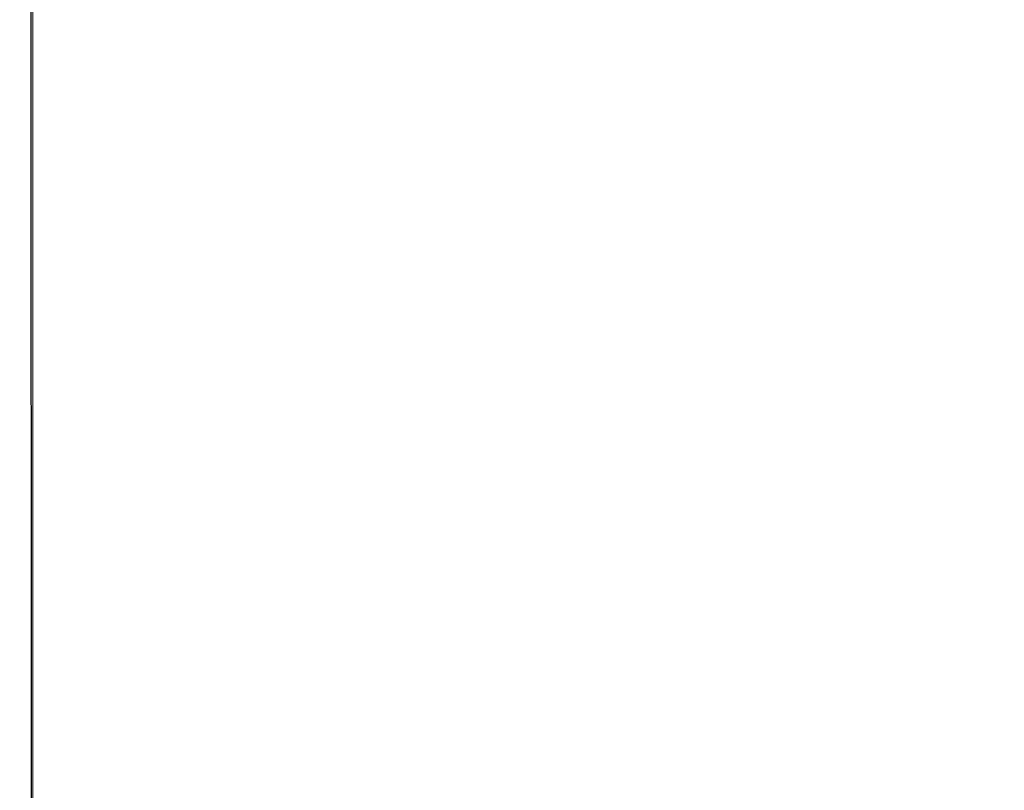
# Model space of a CAD drawing. Units: millimetres. Extents: x -1714 to 30055, y 1126 to 6900.
# Drawn here: x 1363 to 1402, y 5189 to 5220 of the extents above; entities that cross this region are included whole.
import ezdxf

# ---------------------------------------------------------------- set-up
doc = ezdxf.new("R2010")
doc.units = ezdxf.units.MM
doc.styles.get("Standard").update_dxf_attribs({"font": 'arial.ttf'})
doc.dimstyles.new('ISO-25', dxfattribs={"dimtxt": 2.5, "dimasz": 2.5, "dimexe": 1.25, "dimexo": 0.625, "dimtad": 1, "dimtxsty": 'Standard', "dimcen": 2.5, "dimadec": 0, "dimazin": 0, "dimtfac": 1, "dimtmove": 0, "dimatfit": 3, "dimfxl": 1, "dimarcsym": 0})

# ---------------------------------------------------------------- blocks, each defined once
blk = doc.blocks.new('*D1')
at = {"color": 0, "lineweight": -2, "transparency": 16777216}
for p, q in [((-1099.304, 6333.239), (-1099.304, 6354.489)), ((8058.215, 6333.239), (8058.215, 6354.489)), ((-849.304, 6353.239), (7808.215, 6353.239))]:
    blk.add_line(p, q, dxfattribs=at)
at = {"color": 0, "transparency": 16777216}
for points in [[(-849.304, 6394.905), (-849.304, 6311.572), (-1099.304, 6353.239)], [(7808.215, 6394.905), (7808.215, 6311.572), (8058.215, 6353.239)]]:
    blk.add_solid(points, dxfattribs=at)
at = {"layer": 'Defpoints', "color": 0, "transparency": 16777216}
for p in [(8058.215, 6353.239), (8058.215, 5637.892), (-1099.304, 4393.596)]:
    blk.add_point(p, dxfattribs=at)
at = {"color": 0, "transparency": 16777216, "insert": (3479.455, 6637.468), "char_height": 400, "attachment_point": 5}
blk.add_mtext('915', dxfattribs=at)
blk = doc.blocks.new('*D2')
at = {"color": 0, "lineweight": -2, "transparency": 16777216}
for p, q in [((-1147.187, 6287.017), (-1168.437, 6287.017)), ((-1167.187, 6037.017), (-1167.187, 1376.271)), ((-1147.187, 1126.271), (-1168.437, 1126.271))]:
    blk.add_line(p, q, dxfattribs=at)
at = {"color": 0, "transparency": 16777216}
for points in [[(-1208.854, 6037.017), (-1125.52, 6037.017), (-1167.187, 6287.017)], [(-1208.854, 1376.271), (-1125.52, 1376.271), (-1167.187, 1126.271)]]:
    blk.add_solid(points, dxfattribs=at)
at = {"layer": 'Defpoints', "color": 0, "transparency": 16777216}
for p in [(7221.858, 6287.017), (-1167.187, 1126.271), (2658.795, 1126.271)]:
    blk.add_point(p, dxfattribs=at)
at = {"color": 0, "transparency": 16777216, "insert": (-1451.416, 3706.644), "char_height": 400, "attachment_point": 5, "rotation": 90}
blk.add_mtext('515', dxfattribs=at)

msp = doc.modelspace()

# ---------------------------------------------------------------- linework, layer by layer
msp.add_line((1363.269, 5655.387), (1363.422, 5150.172))
at = {"color": 0, "linetype": 'Continuous', "lineweight": 0}
msp.add_line((1363.488, 5149.408), (1363.488, 5593.673), dxfattribs=at)

# ---------------------------------------------------------------- dimensions: what is measured, and where the dimension line sits
dim = msp.add_linear_dim(base=(8058.215, 6353.239), p1=(-1099.304, 4393.596), p2=(8058.215, 5637.892), text='915', dimstyle='ISO-25', override={"dimtxt": 400, "dimasz": 250, "dimgap": 80, "dimtad": 2, "dimfxl": 20, "dimfxlon": 1})
dim.commit()
dim.dimension.update_dxf_attribs({"geometry": '*D1', "text_midpoint": (3479.455, 6637.468)})
dim = msp.add_linear_dim(base=(-1167.187, 1126.271), p1=(7221.858, 6287.017), p2=(2658.795, 1126.271), angle=90, text='515', dimstyle='ISO-25', override={"dimtxt": 400, "dimasz": 250, "dimgap": 80, "dimtad": 2, "dimfxl": 20, "dimfxlon": 1})
dim.commit()
dim.dimension.update_dxf_attribs({"geometry": '*D2', "text_midpoint": (-1451.416, 3706.644)})

doc.saveas('drawing.dxf')
